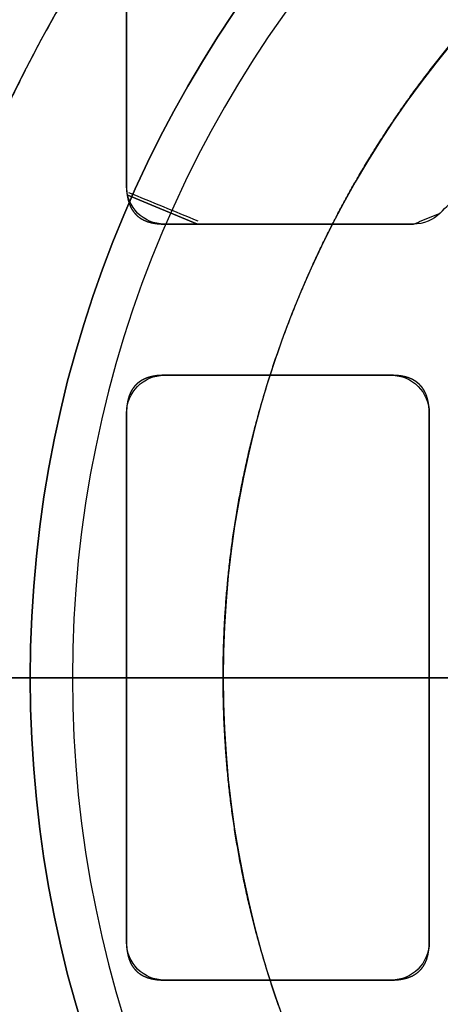
# Model space of a CAD drawing. Units: millimetres. Extents: x -62 to 66, y -63 to 98.
# Drawn here: x -16 to -10, y -4 to 9 of the extents above; entities that cross this region are included whole.
import ezdxf

# ---------------------------------------------------------------- set-up
doc = ezdxf.new("R2010")
doc.units = ezdxf.units.MM
for name, color, linetype, true_color in [('TOP$1', 7, 'CONTINUOUS', 0xffffff), ('TOP$2', 7, 'CONTINUOUS', 0xffffff), ('TOP$4', 7, 'CONTINUOUS', 0xffffff)]:
    doc.layers.add(name, color=color, linetype=linetype, true_color=true_color)

msp = doc.modelspace()

# ---------------------------------------------------------------- linework, layer by layer
at = {"layer": 'TOP$1', "color": 150, "linetype": 'CONTINUOUS', "extrusion": (0, 0, -1)}
for radius in [17.71, 15.16]:
    msp.add_circle((0, 0), radius, dxfattribs=at)
at = {"layer": 'TOP$1', "color": 150, "linetype": 'CONTINUOUS'}
for radius, start, end in [(45.264, 270, 180), (30, 90, 0), (25.75, 0, 270), (23.751, 0, 180), (15.717, 0, 180), (15.16, 270, 180), (13.167, 360, 180), (45.264, 180, 270), (23.751, 180, 0), (15.717, 180, 0), (15.16, 180, 270), (13.167, 180, 0)]:
    msp.add_arc((0, 0), radius, start, end, dxfattribs=at)
at = {"layer": 'TOP$1', "color": 150, "linetype": 'CONTINUOUS', "extrusion": (0, 0, -1)}
for radius, start, end in [(25.978, 270, 180), (25.75, 90, 0), (25.75, 0, 90), (15.717, 0, 270), (15.717, 270, 0)]:
    msp.add_arc((0, 0), radius, start, end, dxfattribs=at)
at = {"layer": 'TOP$1', "color": 150, "linetype": 'CONTINUOUS'}
for points, knots in [([(1.121, -45.255), (0, -45.268), (-1.122, -45.255), (-2.609, -45.201), (-5.191, -45.013), (-10.317, -44.259), (-16.453, -42.379), (-22.161, -39.585), (-27.157, -36.394), (-31.252, -32.917), (-35.256, -28.548), (-38.753, -23.747), (-41.47, -18.452), (-43.497, -12.883), (-44.89, -7.109), (-45.375, -1.177), (-45.117, 4.744), (-44.194, 10.611), (-42.371, 16.277), (-39.867, 21.648), (-36.769, 26.715), (-32.917, 31.252), (-28.548, 35.256), (-23.747, 38.753), (-18.452, 41.47), (-12.883, 43.497), (-7.109, 44.89), (-1.177, 45.375), (4.744, 45.117), (10.611, 44.194), (16.277, 42.371), (21.648, 39.867), (26.715, 36.769), (31.252, 32.917), (35.256, 28.548), (38.753, 23.747), (41.47, 18.452), (43.497, 12.883), (44.89, 7.109), (45.375, 1.177), (45.117, -4.744), (44.194, -10.611), (42.371, -16.277), (39.867, -21.648), (36.769, -26.715), (32.917, -31.252), (28.548, -35.256), (23.747, -38.753), (18.603, -41.393), (13.441, -43.304), (9.139, -44.432), (5.191, -45.014), (2.609, -45.201), (1.121, -45.255), (0, -45.268), (-1.122, -45.255)], [-0.015713, -0.007885, -0.003951, 0, 0.003951, 0.007885, 0.015713, 0.031268, 0.062492, 0.082965, 0.098187, 0.124992, 0.139362, 0.160685, 0.18749, 0.20186, 0.223183, 0.249989, 0.264358, 0.285681, 0.312487, 0.326857, 0.34818, 0.374985, 0.389355, 0.410678, 0.437483, 0.451853, 0.473176, 0.499982, 0.514352, 0.535675, 0.56248, 0.57685, 0.598173, 0.624978, 0.639348, 0.660671, 0.687476, 0.701846, 0.723169, 0.749975, 0.764345, 0.785668, 0.812473, 0.826843, 0.848166, 0.874971, 0.889341, 0.910664, 0.93747, 0.950055, 0.968732, 0.984287, 0.992115, 0.996049, 1, 1.003951, 1.007885, 1.015713]), ([(-0.743, 29.994), (0, 30.003), (0.743, 29.994), (1.729, 29.958), (3.441, 29.834), (6.838, 29.334), (10.905, 28.088), (14.688, 26.237), (17.999, 24.121), (20.714, 21.817), (23.367, 18.921), (25.685, 15.739), (27.486, 12.23), (28.829, 8.539), (29.752, 4.712), (30.074, 0.78), (29.902, -3.144), (29.291, -7.033), (28.083, -10.788), (26.423, -14.348), (24.37, -17.706), (21.817, -20.713), (18.921, -23.367), (15.739, -25.685), (12.23, -27.486), (8.539, -28.829), (4.712, -29.752), (0.78, -30.074), (-3.144, -29.902), (-7.033, -29.291), (-10.788, -28.083), (-14.348, -26.423), (-17.706, -24.37), (-20.713, -21.817), (-23.367, -18.921), (-25.685, -15.739), (-27.486, -12.23), (-28.829, -8.539), (-29.752, -4.712), (-30.074, -0.78), (-29.902, 3.144), (-29.291, 7.033), (-28.083, 10.788), (-26.423, 14.348), (-24.37, 17.706), (-21.817, 20.713), (-18.921, 23.367), (-15.739, 25.685), (-12.329, 27.434), (-8.908, 28.701), (-6.057, 29.449), (-3.44, 29.834), (-1.729, 29.959), (-0.743, 29.994), (0, 30.003), (0.743, 29.994)], [-0.015713, -0.007885, -0.003951, 0, 0.003951, 0.007885, 0.015713, 0.031268, 0.062492, 0.082964, 0.098186, 0.124992, 0.139361, 0.160684, 0.18749, 0.201859, 0.223182, 0.249988, 0.264358, 0.28568, 0.312486, 0.326856, 0.348179, 0.374985, 0.389354, 0.410677, 0.437483, 0.451852, 0.473175, 0.499981, 0.514351, 0.535674, 0.562479, 0.576849, 0.598172, 0.624978, 0.639347, 0.66067, 0.687476, 0.701846, 0.723168, 0.749974, 0.764344, 0.785667, 0.812473, 0.826842, 0.848165, 0.874971, 0.88934, 0.910663, 0.937469, 0.950055, 0.968732, 0.984287, 0.992115, 0.996049, 1, 1.003951, 1.007885, 1.015713]), ([(-0.643, -25.973), (0, -25.981), (0.644, -25.973), (1.498, -25.942), (2.98, -25.835), (5.921, -25.402), (9.443, -24.323), (12.719, -22.72), (15.586, -20.888), (17.937, -18.892), (20.235, -16.385), (22.241, -13.629), (23.801, -10.59), (24.965, -7.394), (25.764, -4.08), (26.042, -0.676), (25.894, 2.722), (25.364, 6.09), (24.318, 9.342), (22.881, 12.424), (21.103, 15.333), (18.892, 17.937), (16.385, 20.235), (13.629, 22.241), (10.59, 23.801), (7.394, 24.965), (4.08, 25.764), (0.676, 26.042), (-2.722, 25.894), (-6.09, 25.364), (-9.342, 24.318), (-12.424, 22.881), (-15.333, 21.103), (-17.937, 18.892), (-20.235, 16.385), (-22.241, 13.629), (-23.801, 10.59), (-24.965, 7.394), (-25.764, 4.08), (-26.042, 0.676), (-25.894, -2.722), (-25.364, -6.09), (-24.318, -9.342), (-22.881, -12.424), (-21.103, -15.333), (-18.892, -17.937), (-16.385, -20.235), (-13.629, -22.241), (-10.677, -23.757), (-7.714, -24.854), (-5.245, -25.501), (-2.979, -25.835), (-1.497, -25.943), (-0.643, -25.973), (0, -25.981), (0.644, -25.973)], [-0.015713, -0.007885, -0.003951, 0, 0.003951, 0.007885, 0.015713, 0.031268, 0.062492, 0.082963, 0.098185, 0.124991, 0.139361, 0.160684, 0.18749, 0.201859, 0.223182, 0.249988, 0.264357, 0.28568, 0.312486, 0.326856, 0.348178, 0.374984, 0.389354, 0.410677, 0.437483, 0.451852, 0.473175, 0.499981, 0.51435, 0.535673, 0.562479, 0.576849, 0.598171, 0.624978, 0.639347, 0.66067, 0.687476, 0.701845, 0.723168, 0.749974, 0.764343, 0.785666, 0.812472, 0.826842, 0.848165, 0.874971, 0.88934, 0.910663, 0.937469, 0.950055, 0.968732, 0.984287, 0.992115, 0.996049, 1, 1.003951, 1.007885, 1.015713]), ([(0.588, -23.746), (0, -23.753), (-0.589, -23.746), (-1.369, -23.718), (-2.724, -23.619), (-5.413, -23.223), (-8.633, -22.237), (-11.628, -20.771), (-14.25, -19.096), (-16.399, -17.272), (-18.5, -14.98), (-20.334, -12.46), (-21.76, -9.682), (-22.824, -6.76), (-23.555, -3.73), (-23.809, -0.618), (-23.673, 2.489), (-23.189, 5.568), (-22.233, 8.54), (-20.919, 11.359), (-19.293, 14.018), (-17.272, 16.399), (-14.98, 18.5), (-12.46, 20.334), (-9.682, 21.76), (-6.76, 22.824), (-3.73, 23.555), (-0.618, 23.809), (2.489, 23.673), (5.568, 23.189), (8.54, 22.233), (11.359, 20.919), (14.018, 19.293), (16.399, 17.272), (18.5, 14.98), (20.334, 12.46), (21.76, 9.682), (22.824, 6.76), (23.555, 3.73), (23.809, 0.618), (23.673, -2.489), (23.189, -5.568), (22.233, -8.54), (20.919, -11.359), (19.293, -14.018), (17.272, -16.399), (14.98, -18.5), (12.46, -20.334), (9.761, -21.719), (7.052, -22.722), (4.795, -23.314), (2.724, -23.619), (1.369, -23.718), (0.588, -23.746), (0, -23.753), (-0.589, -23.746)], [-0.015713, -0.007885, -0.003951, 0, 0.003951, 0.007885, 0.015713, 0.031268, 0.062492, 0.082963, 0.098185, 0.124991, 0.13936, 0.160683, 0.187489, 0.201859, 0.223182, 0.249988, 0.264357, 0.28568, 0.312486, 0.326855, 0.348178, 0.374984, 0.389354, 0.410676, 0.437483, 0.451852, 0.473175, 0.499981, 0.51435, 0.535673, 0.562479, 0.576848, 0.598171, 0.624977, 0.639347, 0.660669, 0.687476, 0.701845, 0.723168, 0.749974, 0.764343, 0.785666, 0.812472, 0.826841, 0.848164, 0.87497, 0.88934, 0.910663, 0.937469, 0.950055, 0.968731, 0.984287, 0.992115, 0.996049, 1, 1.003951, 1.007885, 1.015713]), ([(-0.438, -17.706), (0, -17.711), (0.439, -17.706), (1.021, -17.685), (2.031, -17.612), (4.036, -17.316), (6.437, -16.581), (8.67, -15.488), (10.625, -14.239), (12.228, -12.879), (13.794, -11.17), (15.162, -9.291), (16.225, -7.219), (17.019, -5.041), (17.564, -2.782), (17.753, -0.461), (17.652, 1.856), (17.291, 4.151), (16.578, 6.368), (15.598, 8.47), (14.386, 10.452), (12.879, 12.228), (11.17, 13.794), (9.291, 15.162), (7.219, 16.225), (5.041, 17.019), (2.782, 17.564), (0.461, 17.753), (-1.856, 17.652), (-4.151, 17.291), (-6.368, 16.578), (-8.47, 15.598), (-10.452, 14.386), (-12.228, 12.879), (-13.794, 11.17), (-15.162, 9.291), (-16.225, 7.219), (-17.019, 5.041), (-17.564, 2.782), (-17.753, 0.461), (-17.652, -1.856), (-17.291, -4.151), (-16.578, -6.368), (-15.598, -8.47), (-14.386, -10.452), (-12.879, -12.228), (-11.17, -13.794), (-9.291, -15.162), (-7.278, -16.195), (-5.259, -16.943), (-3.576, -17.384), (-2.031, -17.612), (-1.021, -17.685), (-0.438, -17.706), (0, -17.711), (0.439, -17.706)], [-0.015713, -0.007885, -0.003951, 0, 0.003951, 0.007885, 0.015713, 0.031268, 0.062491, 0.082962, 0.098184, 0.124991, 0.139359, 0.160682, 0.187489, 0.201858, 0.22318, 0.249987, 0.264356, 0.285679, 0.312485, 0.326854, 0.348177, 0.374984, 0.389353, 0.410675, 0.437482, 0.451851, 0.473173, 0.49998, 0.514349, 0.535672, 0.562479, 0.576847, 0.59817, 0.624977, 0.639346, 0.660668, 0.687475, 0.701844, 0.723167, 0.749973, 0.764342, 0.785665, 0.812472, 0.82684, 0.848163, 0.87497, 0.889339, 0.910661, 0.937468, 0.950054, 0.968731, 0.984287, 0.992115, 0.996049, 1, 1.003951, 1.007885, 1.015713]), ([(0.326, -13.165), (0, -13.169), (-0.326, -13.165), (-0.759, -13.149), (-1.51, -13.094), (-3.001, -12.875), (-4.786, -12.328), (-6.447, -11.516), (-7.9, -10.587), (-9.091, -9.576), (-10.256, -8.305), (-11.273, -6.908), (-12.064, -5.368), (-12.654, -3.748), (-13.059, -2.068), (-13.2, -0.343), (-13.125, 1.38), (-12.856, 3.087), (-12.326, 4.735), (-11.597, 6.297), (-10.696, 7.771), (-9.576, 9.091), (-8.305, 10.256), (-6.908, 11.273), (-5.368, 12.064), (-3.748, 12.654), (-2.068, 13.059), (-0.343, 13.2), (1.38, 13.125), (3.087, 12.856), (4.735, 12.326), (6.297, 11.597), (7.771, 10.696), (9.091, 9.576), (10.256, 8.305), (11.273, 6.908), (12.064, 5.368), (12.654, 3.748), (13.059, 2.068), (13.2, 0.343), (13.125, -1.38), (12.856, -3.087), (12.326, -4.735), (11.597, -6.297), (10.696, -7.771), (9.576, -9.091), (8.305, -10.256), (6.908, -11.273), (5.412, -12.041), (3.91, -12.597), (2.658, -12.925), (1.51, -13.095), (0.759, -13.149), (0.326, -13.165), (0, -13.169), (-0.326, -13.165)], [-0.015713, -0.007885, -0.003951, 0, 0.003951, 0.007885, 0.015713, 0.031268, 0.06249, 0.082961, 0.098182, 0.12499, 0.139358, 0.16068, 0.187488, 0.201856, 0.223179, 0.249986, 0.264355, 0.285677, 0.312485, 0.326853, 0.348175, 0.374983, 0.389351, 0.410674, 0.437481, 0.451849, 0.473172, 0.49998, 0.514348, 0.53567, 0.562478, 0.576846, 0.598168, 0.624976, 0.639344, 0.660667, 0.687474, 0.701843, 0.723165, 0.749973, 0.764341, 0.785663, 0.812471, 0.826839, 0.848161, 0.874969, 0.889337, 0.91066, 0.937467, 0.950054, 0.968731, 0.984287, 0.992115, 0.996049, 1, 1.003951, 1.007885, 1.015713])]:
    msp.add_open_spline(points, degree=3, knots=knots, dxfattribs=at)
at = {"layer": 'TOP$2', "color": 150, "linetype": 'CONTINUOUS'}
for p, q in [((-14.444, 13.5), (-14.444, 6.5)), ((-14.444, 6.5), (-14.444, 13.5)), ((-14.427, 6.382), (-13.506, 6)), ((-13.506, 6), (-14.427, 6.382)), ((-13.944, 6), (-10.651, 6)), ((-10.651, 6), (-13.944, 6)), ((-10.944, 4), (-13.944, 4)), ((-13.944, 4), (-10.944, 4)), ((-14.444, 3.5), (-14.444, -3.5)), ((-14.444, -3.5), (-14.444, 3.5)), ((-10.444, -3.5), (-10.444, 3.5)), ((-10.444, 3.5), (-10.444, -3.5)), ((-13.944, -4), (-10.944, -4)), ((-10.944, -4), (-13.944, -4))]:
    msp.add_line(p, q, dxfattribs=at)
for radius in [45.706, 45.316, 39.922]:
    msp.add_circle((0, 0), radius, dxfattribs=at)
msp.add_arc((0, 0), 61.5, 90, 0, dxfattribs=at)
at = {"layer": 'TOP$2', "color": 150, "linetype": 'CONTINUOUS', "extrusion": (0, 0, -1)}
for centre, radius, start, end in [((0, 0), 61.5, 0, 180), ((0, 0), 45.706, 0, 180), ((0, 0), 45.316, 0, 180), ((0, 0), 39.922, 180, 90), ((13.944, 6.5), 0.5, 270, 0), ((10.651, 6.5), 0.5, 225, 270), ((13.944, 3.5), 0.5, 0, 90), ((10.944, 3.5), 0.5, 90, 180), ((0, 0), 61.5, 180, 0), ((0, 0), 45.706, 180, 0), ((0, 0), 45.316, 180, 0), ((13.944, -3.5), 0.5, 270, 0), ((10.944, -3.5), 0.5, 180, 270)]:
    msp.add_arc(centre, radius, start, end, dxfattribs=at)
at = {"layer": 'TOP$2', "color": 150, "linetype": 'CONTINUOUS'}
for points, degree in [([(-10.298, 6.146), (-6.591, 9.854)], 1), ([(-14.419, 6.419), (-14.114, 6.294), (-13.809, 6.169), (-13.504, 6.043)], 3), ([(-10.651, 6), (-10.298, 6.146)], 1)]:
    msp.add_open_spline(points, degree=degree, dxfattribs=at)
for points, knots in [([(-14.444, 6.5), (-14.444, 6.484), (-14.443, 6.454), (-14.44, 6.41), (-14.432, 6.361), (-14.421, 6.309), (-14.405, 6.26), (-14.383, 6.21), (-14.357, 6.171), (-14.334, 6.141), (-14.298, 6.104), (-14.256, 6.074), (-14.202, 6.044), (-14.116, 6.015), (-14.034, 6.004), (-13.993, 6.001), (-13.964, 6), (-13.944, 6)], [0, 0, 0, 0.03125, 0.0625, 0.125, 0.175, 0.25, 0.307143, 0.392857, 0.435714, 0.5, 0.581633, 0.642857, 0.75, 0.875, 0.9375, 0.9625, 1, 1, 1]), ([(-13.944, 4), (-13.946, 4), (-13.95, 4), (-13.954, 4), (-13.958, 4), (-13.961, 4), (-13.965, 4), (-13.969, 4), (-13.973, 4), (-13.977, 3.999), (-13.98, 3.999), (-13.984, 3.999), (-13.988, 3.999), (-13.992, 3.999), (-13.995, 3.999), (-13.999, 3.998), (-14.003, 3.998), (-14.006, 3.998), (-14.01, 3.998), (-14.014, 3.997), (-14.017, 3.997), (-14.021, 3.997), (-14.024, 3.996), (-14.028, 3.996), (-14.032, 3.996), (-14.035, 3.995), (-14.039, 3.995), (-14.042, 3.995), (-14.046, 3.994), (-14.048, 3.994), (-14.053, 3.993), (-14.058, 3.993), (-14.066, 3.991), (-14.075, 3.99), (-14.077, 3.99), (-14.084, 3.988), (-14.087, 3.988), (-14.096, 3.986), (-14.099, 3.986), (-14.109, 3.983), (-14.114, 3.982), (-14.119, 3.981), (-14.123, 3.98), (-14.129, 3.979), (-14.134, 3.977), (-14.14, 3.976), (-14.145, 3.974), (-14.15, 3.973), (-14.155, 3.971), (-14.16, 3.969), (-14.165, 3.968), (-14.171, 3.966), (-14.177, 3.963), (-14.183, 3.961), (-14.188, 3.959), (-14.194, 3.957), (-14.199, 3.955), (-14.205, 3.952), (-14.21, 3.95), (-14.215, 3.947), (-14.221, 3.945), (-14.226, 3.942), (-14.231, 3.939), (-14.236, 3.937), (-14.241, 3.934), (-14.246, 3.931), (-14.251, 3.928), (-14.256, 3.925), (-14.26, 3.922), (-14.265, 3.919), (-14.27, 3.916), (-14.274, 3.912), (-14.279, 3.909), (-14.283, 3.906), (-14.288, 3.902), (-14.292, 3.899), (-14.296, 3.895), (-14.301, 3.892), (-14.305, 3.888), (-14.309, 3.884), (-14.313, 3.881), (-14.317, 3.877), (-14.321, 3.873), (-14.325, 3.869), (-14.328, 3.865), (-14.332, 3.861), (-14.336, 3.857), (-14.339, 3.852), (-14.343, 3.848), (-14.346, 3.844), (-14.35, 3.839), (-14.353, 3.835), (-14.356, 3.83), (-14.36, 3.826), (-14.363, 3.821), (-14.366, 3.816), (-14.369, 3.812), (-14.372, 3.807), (-14.375, 3.802), (-14.378, 3.797), (-14.381, 3.792), (-14.383, 3.787), (-14.386, 3.782), (-14.389, 3.777), (-14.391, 3.771), (-14.394, 3.766), (-14.396, 3.761), (-14.399, 3.755), (-14.401, 3.75), (-14.403, 3.744), (-14.405, 3.739), (-14.408, 3.733), (-14.41, 3.727), (-14.412, 3.721), (-14.414, 3.715), (-14.415, 3.71), (-14.417, 3.704), (-14.419, 3.698), (-14.421, 3.691), (-14.422, 3.685), (-14.424, 3.679), (-14.426, 3.673), (-14.427, 3.666), (-14.428, 3.66), (-14.43, 3.654), (-14.431, 3.647), (-14.432, 3.64), (-14.433, 3.634), (-14.435, 3.627), (-14.436, 3.62), (-14.437, 3.613), (-14.438, 3.607), (-14.438, 3.6), (-14.439, 3.593), (-14.44, 3.586), (-14.441, 3.579), (-14.441, 3.571), (-14.442, 3.564), (-14.442, 3.557), (-14.443, 3.549), (-14.443, 3.542), (-14.443, 3.538), (-14.443, 3.537), (-14.444, 3.531), (-14.444, 3.526), (-14.444, 3.515), (-14.444, 3.514), (-14.444, 3.508), (-14.444, 3.504), (-14.444, 3.5)], [0, 0, 0, 0.003906, 0.007812, 0.011719, 0.015625, 0.019531, 0.023438, 0.027344, 0.03125, 0.035156, 0.039062, 0.042969, 0.046875, 0.050781, 0.054688, 0.058594, 0.0625, 0.066406, 0.070312, 0.074219, 0.078125, 0.082031, 0.085938, 0.089844, 0.09375, 0.097656, 0.101562, 0.105469, 0.109375, 0.113281, 0.117188, 0.125, 0.141327, 0.141327, 0.151122, 0.151122, 0.165816, 0.165816, 0.178061, 0.185408, 0.190918, 0.196429, 0.203125, 0.209821, 0.216518, 0.223214, 0.229911, 0.236607, 0.243304, 0.25, 0.257812, 0.265625, 0.273438, 0.28125, 0.289062, 0.296875, 0.304688, 0.3125, 0.320312, 0.328125, 0.335938, 0.34375, 0.351562, 0.359375, 0.367188, 0.375, 0.382812, 0.390625, 0.398438, 0.40625, 0.414062, 0.421875, 0.429688, 0.4375, 0.445312, 0.453125, 0.460938, 0.46875, 0.476562, 0.484375, 0.492188, 0.5, 0.507812, 0.515625, 0.523438, 0.53125, 0.539062, 0.546875, 0.554688, 0.5625, 0.570312, 0.578125, 0.585938, 0.59375, 0.601562, 0.609375, 0.617188, 0.625, 0.632812, 0.640625, 0.648438, 0.65625, 0.664062, 0.671875, 0.679688, 0.6875, 0.695312, 0.703125, 0.710938, 0.71875, 0.726562, 0.734375, 0.742188, 0.75, 0.757812, 0.765625, 0.773438, 0.78125, 0.789062, 0.796875, 0.804688, 0.8125, 0.820312, 0.828125, 0.835938, 0.84375, 0.851562, 0.859375, 0.867188, 0.875, 0.882812, 0.890625, 0.898438, 0.90625, 0.914062, 0.921875, 0.929688, 0.9375, 0.945312, 0.953125, 0.960938, 0.960938, 0.96875, 0.96875, 0.984375, 0.984375, 0.992188, 0.992188, 1, 1, 1]), ([(-10.444, 3.5), (-10.444, 3.502), (-10.444, 3.506), (-10.444, 3.51), (-10.444, 3.514), (-10.444, 3.517), (-10.444, 3.521), (-10.444, 3.525), (-10.445, 3.529), (-10.445, 3.533), (-10.445, 3.536), (-10.445, 3.54), (-10.445, 3.544), (-10.445, 3.548), (-10.445, 3.551), (-10.446, 3.555), (-10.446, 3.559), (-10.446, 3.562), (-10.446, 3.566), (-10.447, 3.57), (-10.447, 3.573), (-10.447, 3.577), (-10.448, 3.58), (-10.448, 3.584), (-10.448, 3.587), (-10.449, 3.591), (-10.449, 3.595), (-10.45, 3.598), (-10.45, 3.602), (-10.45, 3.604), (-10.451, 3.608), (-10.451, 3.614), (-10.453, 3.622), (-10.454, 3.631), (-10.454, 3.633), (-10.456, 3.64), (-10.456, 3.643), (-10.458, 3.652), (-10.458, 3.655), (-10.461, 3.665), (-10.462, 3.67), (-10.463, 3.675), (-10.464, 3.679), (-10.466, 3.685), (-10.467, 3.69), (-10.468, 3.696), (-10.47, 3.701), (-10.471, 3.706), (-10.473, 3.711), (-10.475, 3.716), (-10.476, 3.721), (-10.478, 3.727), (-10.481, 3.733), (-10.483, 3.739), (-10.485, 3.744), (-10.487, 3.75), (-10.489, 3.755), (-10.492, 3.761), (-10.494, 3.766), (-10.497, 3.771), (-10.499, 3.777), (-10.502, 3.782), (-10.505, 3.787), (-10.507, 3.792), (-10.51, 3.797), (-10.513, 3.802), (-10.516, 3.807), (-10.519, 3.812), (-10.522, 3.816), (-10.525, 3.821), (-10.528, 3.826), (-10.532, 3.83), (-10.535, 3.835), (-10.538, 3.839), (-10.542, 3.844), (-10.545, 3.848), (-10.549, 3.852), (-10.552, 3.857), (-10.556, 3.861), (-10.56, 3.865), (-10.564, 3.869), (-10.567, 3.873), (-10.571, 3.877), (-10.575, 3.881), (-10.579, 3.884), (-10.583, 3.888), (-10.588, 3.892), (-10.592, 3.895), (-10.596, 3.899), (-10.6, 3.902), (-10.605, 3.906), (-10.609, 3.909), (-10.614, 3.912), (-10.618, 3.916), (-10.623, 3.919), (-10.628, 3.922), (-10.632, 3.925), (-10.637, 3.928), (-10.642, 3.931), (-10.647, 3.934), (-10.652, 3.937), (-10.657, 3.939), (-10.662, 3.942), (-10.667, 3.945), (-10.673, 3.947), (-10.678, 3.95), (-10.683, 3.952), (-10.689, 3.955), (-10.694, 3.957), (-10.7, 3.959), (-10.705, 3.961), (-10.711, 3.963), (-10.717, 3.966), (-10.723, 3.968), (-10.729, 3.97), (-10.734, 3.971), (-10.74, 3.973), (-10.746, 3.975), (-10.753, 3.977), (-10.759, 3.978), (-10.765, 3.98), (-10.771, 3.982), (-10.778, 3.983), (-10.784, 3.984), (-10.79, 3.986), (-10.797, 3.987), (-10.804, 3.988), (-10.81, 3.989), (-10.817, 3.991), (-10.824, 3.992), (-10.831, 3.993), (-10.837, 3.993), (-10.844, 3.994), (-10.851, 3.995), (-10.858, 3.996), (-10.865, 3.997), (-10.873, 3.997), (-10.88, 3.998), (-10.887, 3.998), (-10.895, 3.999), (-10.902, 3.999), (-10.906, 3.999), (-10.907, 3.999), (-10.913, 3.999), (-10.918, 4), (-10.929, 4), (-10.93, 4), (-10.936, 4), (-10.94, 4), (-10.944, 4)], [0, 0, 0, 0.003906, 0.007812, 0.011719, 0.015625, 0.019531, 0.023438, 0.027344, 0.03125, 0.035156, 0.039062, 0.042969, 0.046875, 0.050781, 0.054688, 0.058594, 0.0625, 0.066406, 0.070312, 0.074219, 0.078125, 0.082031, 0.085938, 0.089844, 0.09375, 0.097656, 0.101562, 0.105469, 0.109375, 0.113281, 0.117188, 0.125, 0.141327, 0.141327, 0.151122, 0.151122, 0.165816, 0.165816, 0.178061, 0.185408, 0.190918, 0.196429, 0.203125, 0.209821, 0.216518, 0.223214, 0.229911, 0.236607, 0.243304, 0.25, 0.257812, 0.265625, 0.273438, 0.28125, 0.289062, 0.296875, 0.304688, 0.3125, 0.320312, 0.328125, 0.335938, 0.34375, 0.351562, 0.359375, 0.367188, 0.375, 0.382812, 0.390625, 0.398438, 0.40625, 0.414062, 0.421875, 0.429688, 0.4375, 0.445312, 0.453125, 0.460938, 0.46875, 0.476562, 0.484375, 0.492188, 0.5, 0.507812, 0.515625, 0.523438, 0.53125, 0.539062, 0.546875, 0.554688, 0.5625, 0.570312, 0.578125, 0.585938, 0.59375, 0.601562, 0.609375, 0.617188, 0.625, 0.632812, 0.640625, 0.648438, 0.65625, 0.664062, 0.671875, 0.679688, 0.6875, 0.695312, 0.703125, 0.710938, 0.71875, 0.726562, 0.734375, 0.742188, 0.75, 0.757812, 0.765625, 0.773438, 0.78125, 0.789062, 0.796875, 0.804688, 0.8125, 0.820312, 0.828125, 0.835938, 0.84375, 0.851562, 0.859375, 0.867188, 0.875, 0.882812, 0.890625, 0.898438, 0.90625, 0.914062, 0.921875, 0.929688, 0.9375, 0.945312, 0.953125, 0.960938, 0.960938, 0.96875, 0.96875, 0.984375, 0.984375, 0.992188, 0.992188, 1, 1, 1]), ([(-14.444, -3.5), (-14.444, -3.516), (-14.443, -3.546), (-14.44, -3.59), (-14.432, -3.639), (-14.421, -3.691), (-14.405, -3.74), (-14.383, -3.79), (-14.357, -3.829), (-14.334, -3.859), (-14.298, -3.896), (-14.256, -3.926), (-14.202, -3.956), (-14.116, -3.985), (-14.034, -3.996), (-13.993, -3.999), (-13.964, -4), (-13.944, -4)], [0, 0, 0, 0.03125, 0.0625, 0.125, 0.175, 0.25, 0.307143, 0.392857, 0.435714, 0.5, 0.581633, 0.642857, 0.75, 0.875, 0.9375, 0.9625, 1, 1, 1]), ([(-10.944, -4), (-10.928, -4), (-10.899, -3.999), (-10.854, -3.996), (-10.805, -3.988), (-10.753, -3.977), (-10.704, -3.961), (-10.654, -3.939), (-10.615, -3.913), (-10.585, -3.89), (-10.548, -3.854), (-10.518, -3.812), (-10.488, -3.758), (-10.459, -3.671), (-10.448, -3.59), (-10.445, -3.549), (-10.444, -3.519), (-10.444, -3.5)], [0, 0, 0, 0.03125, 0.0625, 0.125, 0.175, 0.25, 0.307143, 0.392857, 0.435714, 0.5, 0.581633, 0.642857, 0.75, 0.875, 0.9375, 0.9625, 1, 1, 1])]:
    msp.add_open_spline(points, degree=2, knots=knots, dxfattribs=at)
at = {"layer": 'TOP$4', "color": 150, "linetype": 'CONTINUOUS'}
for p, q in [((-61.5, 0, -164.195), (0, 0, -164.195)), ((-61.5, 0, -187.434), (0, 0, -187.434)), ((-61.5, 0, -187.434), (61.5, 0, -187.434)), ((45.706, 0, -216.694), (-45.706, 0, -216.694)), ((-45.706, 0, -216.694), (45.706, 0, -216.694)), ((45.316, 0, -217.185), (-45.316, 0, -217.185)), ((-45.316, 0, -217.185), (45.316, 0, -217.185)), ((45.264, 0, -22.69), (-45.264, 0, -22.69)), ((42.5, 0, -219.15), (-42.5, 0, -219.15)), ((-36.499, 0, -163.495), (0, 0, -163.495)), ((0, 0, -163.495), (-36.499, 0, -163.495)), ((-30, 0, -20.19), (0, 0, -20.19)), ((-29.856, 0, -143.008), (29.831, 0, -143.008)), ((29.831, 0, -49.008), (-29.856, 0, -49.008)), ((-29.856, 0, -49.008), (29.831, 0, -49.008)), ((29.831, 0, -143.008), (-29.856, 0, -143.008)), ((-27.012, 0, -137.008), (26.988, 0, -137.008)), ((26.988, 0, -55.008), (-27.012, 0, -55.008)), ((-27.012, 0, -138.008), (26.988, 0, -138.008)), ((26.988, 0, -137.008), (-27.012, 0, -137.008)), ((-27.012, 0, -55.008), (26.988, 0, -55.008)), ((26.988, 0, -54.008), (-27.012, 0, -54.008)), ((26.988, 0, -53.908), (-27.012, 0, -53.908)), ((-27.012, 0, -138.108), (26.988, 0, -138.108)), ((-27.012, 0, -53.908), (26.988, 0, -53.908)), ((26.988, 0, -138.108), (-27.012, 0, -138.108)), ((-27.012, 0, -54.008), (26.988, 0, -54.008)), ((26.988, 0, -138.008), (-27.012, 0, -138.008)), ((-24.729, 0, -47.517), (24.729, 0, -47.517)), ((24.729, 0, -47.517), (-24.729, 0, -47.517)), ((23.691, 0, -44.033), (-23.691, 0, -44.033)), ((-23.691, 0, -44.033), (23.691, 0, -44.033)), ((-20.004, 0, -150.12), (-14.999, 0, -150.12)), ((-14.999, 0, -150.12), (-20.004, 0, -150.12)), ((-14.999, 0, -150.12), (-14.999, 0, -143.008)), ((-14.999, 0, -143.008), (-14.999, 0, -150.12)), ((-13.068, 0, -163.38), (-14.947, 0, -163.38)), ((-14.493, 0, -143.008), (-14.493, 0, -158.114)), ((-14.493, 0, -158.114), (-14.493, 0, -143.008)), ((-13.494, 0, -158.264), (-13.494, 0, -143.008)), ((-13.494, 0, -143.008), (-13.494, 0, -158.264)), ((-13.019, 0, -150.12), (-13.019, 0, -143.008)), ((-13.019, 0, -143.008), (-13.019, 0, -150.12)), ((-13.019, 0, -150.12), (-7.978, 0, -150.12)), ((-7.978, 0, -150.12), (-13.019, 0, -150.12))]:
    msp.add_line(p, q, dxfattribs=at)
at = {"layer": 'TOP$4', "color": 150, "linetype": 'CONTINUOUS', "extrusion": (0, -1, 0)}
msp.add_arc((-0.012, -96.008), 30.5, 90, 270, dxfattribs=at)
at = {"layer": 'TOP$4', "color": 150, "linetype": 'CONTINUOUS', "extrusion": (0, 1, 0)}
msp.add_arc((0.012, -96.008), 28.7, 270, 90, dxfattribs=at)
at = {"layer": 'TOP$4', "color": 150, "linetype": 'CONTINUOUS'}
for points, knots in [([(0, 0, -164.195), (-0.509, 0, -164.195), (-1.524, 0, -164.195), (-3.545, 0, -164.195), (-7.053, 0, -164.195), (-14.017, 0, -164.195), (-22.354, 0, -164.195), (-30.11, 0, -164.195), (-36.898, 0, -164.195), (-42.463, 0, -164.195), (-47.903, 0, -164.195), (-52.654, 0, -164.195), (-56.346, 0, -164.195), (-59.1, 0, -164.195), (-60.993, 0, -164.195), (-61.5, 0, -164.195), (-61.5, 0, -164.195), (-61.5, 0, -164.195)], [0, 0, 0, 0, 0.015802, 0.031537, 0.062845, 0.125057, 0.24994, 0.33182, 0.392701, 0.499908, 0.557382, 0.642664, 0.749871, 0.807345, 0.892626, 0.999834, 1, 1, 1, 1]), ([(46.905, 0, -47.495), (46.905, 0, -47.495), (46.752, 0, -47.495), (45.796, 0, -47.495), (43.907, 0, -47.495), (41.312, 0, -47.495), (38.102, 0, -47.495), (34.111, 0, -47.495), (29.583, 0, -47.495), (24.608, 0, -47.495), (19.121, 0, -47.495), (13.35, 0, -47.495), (7.367, 0, -47.495), (1.22, 0, -47.495), (-4.916, 0, -47.495), (-10.996, 0, -47.495), (-16.867, 0, -47.495), (-22.433, 0, -47.495), (-27.684, 0, -47.495), (-32.385, 0, -47.495), (-36.535, 0, -47.495), (-40.158, 0, -47.495), (-42.974, 0, -47.495), (-45.075, 0, -47.495), (-46.518, 0, -47.495), (-46.905, 0, -47.495), (-46.905, 0, -47.495), (-46.905, 0, -47.495)], [0, 0, 0, 0, 0.028662, 0.071309, 0.124921, 0.153662, 0.196309, 0.249921, 0.278662, 0.321309, 0.374921, 0.403661, 0.446308, 0.499921, 0.528661, 0.571308, 0.62492, 0.653661, 0.696308, 0.74992, 0.778661, 0.821308, 0.87492, 0.90366, 0.946308, 0.99992, 1, 1, 1, 1]), ([(-30.171, 0, -22.69), (-30.799, 0, -22.69), (-32.401, 0, -22.69), (-35.256, 0, -22.69), (-38.753, 0, -22.69), (-41.47, 0, -22.69), (-43.497, 0, -22.69), (-44.89, 0, -22.69), (-45.375, 0, -22.69), (-45.117, 0, -22.69), (-44.194, 0, -22.69), (-42.371, 0, -22.69), (-39.867, 0, -22.69), (-36.769, 0, -22.69), (-32.917, 0, -22.69), (-28.548, 0, -22.69), (-23.747, 0, -22.69), (-18.452, 0, -22.69), (-12.883, 0, -22.69), (-7.109, 0, -22.69), (-1.177, 0, -22.69), (4.744, 0, -22.69), (10.611, 0, -22.69), (16.277, 0, -22.69), (21.648, 0, -22.69), (26.715, 0, -22.69), (31.252, 0, -22.69), (35.256, 0, -22.69), (38.753, 0, -22.69), (41.47, 0, -22.69), (43.497, 0, -22.69), (44.89, 0, -22.69), (45.375, 0, -22.69), (45.117, 0, -22.69), (44.194, 0, -22.69), (42.371, 0, -22.69), (39.867, 0, -22.69), (36.769, 0, -22.69), (32.917, 0, -22.69), (28.548, 0, -22.69), (23.747, 0, -22.69), (18.603, 0, -22.69), (13.441, 0, -22.69), (9.139, 0, -22.69), (5.191, 0, -22.69), (2.609, 0, -22.69), (1.121, 0, -22.69), (0.374, 0, -22.69), (0, 0, -22.69)], [0, 0, 0, 0, 0.010049, 0.026307, 0.050431, 0.080758, 0.097015, 0.121139, 0.151466, 0.167723, 0.191847, 0.222174, 0.238431, 0.262555, 0.292882, 0.30914, 0.333264, 0.36359, 0.379848, 0.403972, 0.434298, 0.450556, 0.47468, 0.505007, 0.521264, 0.545388, 0.575715, 0.591972, 0.616096, 0.646423, 0.66268, 0.686804, 0.717131, 0.733389, 0.757513, 0.787839, 0.804097, 0.828221, 0.858547, 0.874805, 0.898929, 0.929255, 0.943494, 0.964624, 0.982223, 0.991079, 0.99553, 1, 1, 1, 1]), ([(-30, 0, -20.19), (-30, 0, -20.19), (-29.902, 0, -20.19), (-29.291, 0, -20.19), (-28.083, 0, -20.19), (-26.423, 0, -20.19), (-24.37, 0, -20.19), (-21.817, 0, -20.19), (-18.921, 0, -20.19), (-15.739, 0, -20.19), (-12.329, 0, -20.19), (-8.908, 0, -20.19), (-6.057, 0, -20.19), (-3.44, 0, -20.19), (-1.729, 0, -20.19), (-0.743, 0, -20.19), (-0.248, 0, -20.19), (0, 0, -20.19)], [0, 0, 0, 0, 0.057462, 0.142746, 0.249959, 0.307432, 0.392716, 0.499929, 0.557402, 0.642686, 0.749899, 0.800237, 0.874938, 0.937153, 0.968462, 0.984198, 1, 1, 1, 1])]:
    msp.add_open_spline(points, degree=3, knots=knots, dxfattribs=at)
at = {"layer": 'TOP$4', "color": 150, "linetype": 'CONTINUOUS', "extrusion": (0, -1, 0)}
for points, knots in [([(0.743, 0, -126.502), (-0.013, 0, -126.511), (-0.768, 0, -126.502), (-1.771, 0, -126.466), (-3.511, 0, -126.339), (-6.964, 0, -125.831), (-11.099, 0, -124.564), (-14.945, 0, -122.682), (-18.312, 0, -120.531), (-21.071, 0, -118.188), (-23.769, 0, -115.244), (-26.125, 0, -112.009), (-27.956, 0, -108.441), (-29.322, 0, -104.689), (-30.261, 0, -100.798), (-30.587, 0, -96.801), (-30.413, 0, -92.812), (-29.791, 0, -88.858), (-28.563, 0, -85.04), (-26.876, 0, -81.421), (-24.789, 0, -78.006), (-22.193, 0, -74.949), (-19.249, 0, -72.251), (-16.014, 0, -69.895), (-12.446, 0, -68.064), (-8.693, 0, -66.698), (-4.803, 0, -65.759), (-0.806, 0, -65.433), (3.184, 0, -65.607), (7.137, 0, -66.229), (10.955, 0, -67.457), (14.574, 0, -69.144), (17.989, 0, -71.232), (21.046, 0, -73.827), (23.744, 0, -76.771), (26.1, 0, -80.007), (27.931, 0, -83.575), (29.297, 0, -87.327), (30.236, 0, -91.217), (30.562, 0, -95.215), (30.388, 0, -99.204), (29.767, 0, -103.158), (28.539, 0, -106.975), (26.851, 0, -110.595), (24.764, 0, -114.009), (22.168, 0, -117.067), (19.224, 0, -119.765), (15.989, 0, -122.12), (12.523, 0, -123.899), (9.044, 0, -125.187), (6.146, 0, -125.947), (3.485, 0, -126.339), (1.745, 0, -126.466), (0.743, 0, -126.502), (-0.013, 0, -126.511), (-0.768, 0, -126.502)], [-0.015713, -0.007885, -0.003951, 0, 0.003951, 0.007885, 0.015713, 0.031268, 0.062492, 0.082964, 0.098186, 0.124992, 0.139361, 0.160684, 0.18749, 0.201859, 0.223182, 0.249988, 0.264358, 0.285681, 0.312486, 0.326856, 0.348179, 0.374985, 0.389354, 0.410677, 0.437483, 0.451852, 0.473175, 0.499981, 0.514351, 0.535674, 0.562479, 0.576849, 0.598172, 0.624978, 0.639347, 0.66067, 0.687476, 0.701846, 0.723168, 0.749974, 0.764344, 0.785667, 0.812473, 0.826842, 0.848165, 0.874971, 0.88934, 0.910663, 0.937469, 0.950055, 0.968732, 0.984287, 0.992115, 0.996049, 1, 1.003951, 1.007885, 1.015713]), ([(-0.723, 0, -124.702), (-0.012, 0, -124.711), (0.699, 0, -124.702), (1.642, 0, -124.668), (3.279, 0, -124.549), (6.529, 0, -124.071), (10.42, 0, -122.879), (14.039, 0, -121.108), (17.207, 0, -119.084), (19.804, 0, -116.879), (22.342, 0, -114.109), (24.559, 0, -111.065), (26.282, 0, -107.707), (27.568, 0, -104.176), (28.451, 0, -100.515), (28.758, 0, -96.754), (28.594, 0, -93), (28.009, 0, -89.28), (26.854, 0, -85.688), (25.266, 0, -82.282), (23.302, 0, -79.069), (20.859, 0, -76.192), (18.089, 0, -73.653), (15.045, 0, -71.436), (11.687, 0, -69.713), (8.156, 0, -68.428), (4.495, 0, -67.545), (0.734, 0, -67.238), (-3.02, 0, -67.401), (-6.74, 0, -67.986), (-10.333, 0, -69.142), (-13.738, 0, -70.73), (-16.952, 0, -72.694), (-19.828, 0, -75.136), (-22.367, 0, -77.907), (-24.584, 0, -80.951), (-26.307, 0, -84.308), (-27.593, 0, -87.839), (-28.476, 0, -91.5), (-28.783, 0, -95.261), (-28.619, 0, -99.015), (-28.034, 0, -102.736), (-26.878, 0, -106.328), (-25.291, 0, -109.734), (-23.326, 0, -112.947), (-20.884, 0, -115.824), (-18.114, 0, -118.363), (-15.069, 0, -120.579), (-11.808, 0, -122.253), (-8.535, 0, -123.465), (-5.807, 0, -124.18), (-3.304, 0, -124.549), (-1.666, 0, -124.668), (-0.723, 0, -124.702), (-0.012, 0, -124.711), (0.699, 0, -124.702)], [-0.015713, -0.007885, -0.003951, 0, 0.003951, 0.007885, 0.015713, 0.031268, 0.062492, 0.082964, 0.098186, 0.124992, 0.139361, 0.160684, 0.18749, 0.201859, 0.223182, 0.249988, 0.264358, 0.28568, 0.312486, 0.326856, 0.348179, 0.374985, 0.389354, 0.410677, 0.437483, 0.451852, 0.473175, 0.499981, 0.514351, 0.535673, 0.562479, 0.576849, 0.598172, 0.624978, 0.639347, 0.66067, 0.687476, 0.701845, 0.723168, 0.749974, 0.764344, 0.785667, 0.812473, 0.826842, 0.848165, 0.874971, 0.88934, 0.910663, 0.937469, 0.950055, 0.968732, 0.984287, 0.992115, 0.996049, 1, 1.003951, 1.007885, 1.015713]), ([(-14.493, 0, -158.114), (-14.487, 0, -158.089), (-14.478, 0, -158.046), (-14.425, 0, -157.995), (-14.354, 0, -157.956), (-14.262, 0, -157.924), (-14.168, 0, -157.903), (-14.085, 0, -157.891), (-14.019, 0, -157.887), (-13.962, 0, -157.899), (-13.912, 0, -157.927), (-13.856, 0, -157.951), (-13.803, 0, -157.977), (-13.738, 0, -158.009), (-13.667, 0, -158.049), (-13.599, 0, -158.095), (-13.551, 0, -158.14), (-13.509, 0, -158.194), (-13.5, 0, -158.237), (-13.494, 0, -158.264)], [0, 0, 0, 0, 0.092075, 0.162238, 0.242318, 0.316773, 0.381839, 0.434831, 0.474508, 0.501244, 0.539778, 0.577889, 0.61538, 0.652073, 0.722392, 0.788047, 0.848598, 0.903978, 1, 1, 1, 1]), ([(-13.494, 0, -158.264), (-13.517, 0, -158.181), (-13.559, 0, -158.024), (-13.96, 0, -157.876), (-14.429, 0, -157.873), (-14.471, 0, -158.031), (-14.493, 0, -158.114)], [0, 0, 0, 0, 0.261126, 0.496185, 0.733074, 1, 1, 1, 1])]:
    msp.add_open_spline(points, degree=3, knots=knots, dxfattribs=at)
at = {"layer": 'TOP$4', "color": 150, "linetype": 'CONTINUOUS'}
for points, degree in [([(-14.999, 0, -150.12), (-14.947, 0, -163.38)], 1), ([(-14.947, 0, -163.38), (-14.964, 0, -158.96), (-14.981, 0, -154.54), (-14.999, 0, -150.12)], 3), ([(-14.947, 0, -163.38), (-14.493, 0, -158.114)], 1), ([(-14.493, 0, -158.114), (-14.644, 0, -159.869), (-14.796, 0, -161.625), (-14.947, 0, -163.38)], 3), ([(-13.068, 0, -163.38), (-13.21, 0, -161.675), (-13.352, 0, -159.969), (-13.494, 0, -158.264)], 3), ([(-13.494, 0, -158.264), (-13.068, 0, -163.38)], 1), ([(-13.068, 0, -163.38), (-13.019, 0, -150.12)], 1), ([(-13.019, 0, -150.12), (-13.035, 0, -154.54), (-13.052, 0, -158.96), (-13.068, 0, -163.38)], 3)]:
    msp.add_open_spline(points, degree=degree, dxfattribs=at)
msp.add_rational_spline([(-14.947, 0, -163.38), (-14.324, 0, -163.38), (-13.698, 0, -163.38), (-13.068, 0, -163.38)], [0.99999343782, 0.999784806573, 0.999696301015, 0.999727244375], degree=3, dxfattribs=at)

doc.saveas('drawing.dxf')
